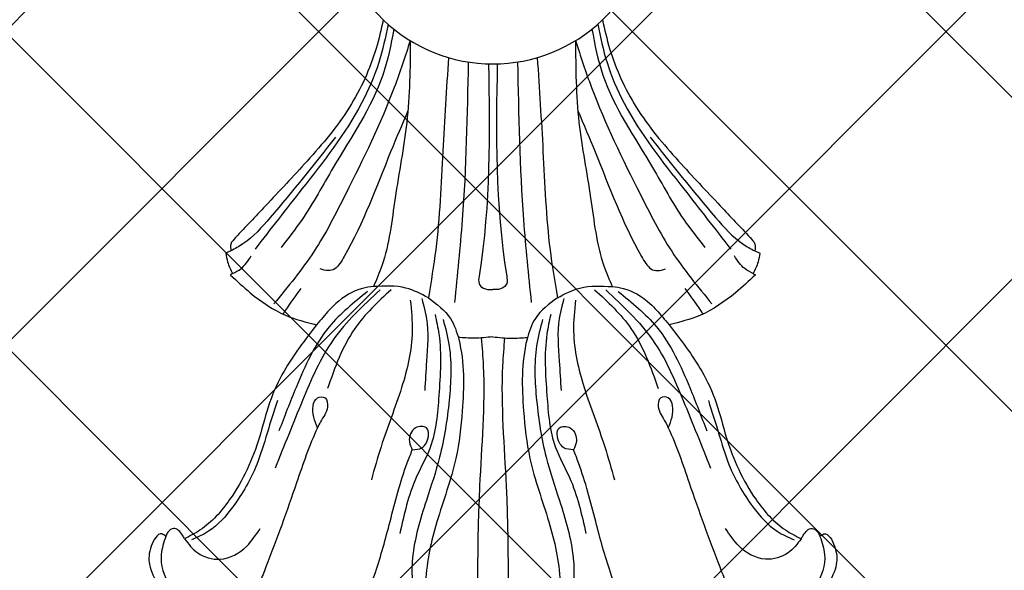
# Model space of a CAD drawing. Units: millimetres. Extents: x 2877 to 4977, y 1417 to 2902.
# Drawn here: x 4713 to 4753, y 2180 to 2202 of the extents above; entities that cross this region are included whole.
import ezdxf
from ezdxf.xclip import XClip

# ---------------------------------------------------------------- set-up
doc = ezdxf.new("R2010")
doc.units = ezdxf.units.MM
doc.header["$XCLIPFRAME"] = 2
doc.layers.add('H-06.木作(細線)', color=8, linetype='Continuous')
doc.layers.add('H-08.木作(細線)', color=8, linetype='Continuous')

# ---------------------------------------------------------------- blocks, each defined once
blk = doc.blocks.new('SE-21156-d')
at = {"layer": 'H-08.木作(細線)'}
for centre, radius, start, end in [((0, 77.26), 21.44, 139.8739, 226.2185), ((0, 77.26), 21.44, 313.7815, 40.1261), ((0, 77.26), 21.44, 226.2185, 270), ((0, 77.26), 21.44, 270, 313.7815), ((-36.08, 30.26), 0.05, 110.1558, 189.7698), ((36.08, 30.26), 0.05, 350.2302, 69.8442), ((-35.46, 27.33), 0.05, 114.9346, 227.0227), ((35.46, 27.33), 0.05, 312.9773, 65.0654)]:
    blk.add_arc(centre, radius, start, end, dxfattribs=at)
for points, knots in [([(-14.83, 61.78), (-15.11, 60.48), (-16.07, 56.36), (-19.16, 49.58), (-24.85, 42.88), (-30.23, 37.23), (-33.46, 33.79), (-34.81, 32.36)], [1.057907, 1.057907, 1.057907, 1.057907, 5.057414, 13.748486, 23.032125, 31.297131, 37.188208, 37.188208, 37.188208, 37.188208]), ([(14.83, 61.78), (15.11, 60.48), (16.07, 56.36), (19.16, 49.58), (24.85, 42.88), (30.23, 37.23), (33.46, 33.79), (34.81, 32.36)], [1.057907, 1.057907, 1.057907, 1.057907, 5.057414, 13.748486, 23.032125, 31.297131, 37.188208, 37.188208, 37.188208, 37.188208]), ([(-14.18, 61.18), (-14.53, 59.44), (-15.34, 55.77), (-18.69, 47.93), (-25.08, 39.94), (-30.07, 33.51), (-32.17, 30.79)], [0.899853, 0.899853, 0.899853, 0.899853, 6.201985, 12.173036, 26.285673, 36.624736, 36.624736, 36.624736, 36.624736]), ([(-13.4, 60.53), (-13.78, 58.41), (-15.15, 51.67), (-20.78, 43.63), (-25.01, 35.66), (-27.69, 32.28), (-28.66, 31.04)], [1.465618, 1.465618, 1.465618, 1.465618, 7.858552, 22.036099, 30.229183, 34.947259, 34.947259, 34.947259, 34.947259]), ([(13.4, 60.53), (13.78, 58.41), (15.15, 51.67), (20.78, 43.63), (25.01, 35.66), (27.69, 32.28), (28.66, 31.04)], [1.465618, 1.465618, 1.465618, 1.465618, 7.858552, 22.036099, 30.229183, 34.947259, 34.947259, 34.947259, 34.947259]), ([(14.18, 61.18), (14.53, 59.44), (15.34, 55.77), (18.69, 47.93), (25.08, 39.94), (30.07, 33.51), (32.17, 30.79)], [0.899853, 0.899853, 0.899853, 0.899853, 6.201985, 12.173036, 26.285673, 36.624736, 36.624736, 36.624736, 36.624736]), ([(-11.18, 58.97), (-11.19, 55.27), (-11.29, 48.13), (-13.34, 38.09), (-14.09, 30.46), (-15.75, 26.67), (-16.16, 25.74)], [1.881952, 1.881952, 1.881952, 1.881952, 12.940101, 23.270077, 32.608228, 35.641927, 35.641927, 35.641927, 35.641927]), ([(11.18, 58.97), (11.19, 55.27), (11.29, 48.13), (13.34, 38.09), (14.09, 30.46), (15.75, 26.67), (16.16, 25.74)], [1.881952, 1.881952, 1.881952, 1.881952, 12.940101, 23.270077, 32.608228, 35.641927, 35.641927, 35.641927, 35.641927]), ([(-6, 56.68), (-6.28, 52.46), (-6.85, 43.81), (-7.26, 32.98), (-8.36, 26.47), (-8.72, 24.22)], [2.438035, 2.438035, 2.438035, 2.438035, 15.111442, 28.459008, 34.896855, 34.896855, 34.896855, 34.896855]), ([(-3.34, 56.08), (-3.47, 48.97), (-3.69, 38.12), (-4.81, 27.32), (-5.19, 23.6)], [1.63171, 1.63171, 1.63171, 1.63171, 22.968191, 34.176851, 34.176851, 34.176851, 34.176851]), ([(3.34, 56.08), (3.47, 48.97), (3.69, 38.12), (4.81, 27.32), (5.19, 23.6)], [1.63171, 1.63171, 1.63171, 1.63171, 22.968191, 34.176851, 34.176851, 34.176851, 34.176851]), ([(6, 56.68), (6.28, 52.46), (6.85, 43.81), (7.26, 32.98), (8.36, 26.47), (8.72, 24.22)], [2.438035, 2.438035, 2.438035, 2.438035, 15.111442, 28.459008, 34.896855, 34.896855, 34.896855, 34.896855]), ([(-0.59, 55.83), (-0.42, 46.44), (-0.29, 36.73), (-2.01, 26.24), (-1.43, 25.48), (-0.67, 25.31), (-0.15, 25.32), (0, 25.33)], [0.643787, 0.643787, 0.643787, 0.643787, 29.355583, 30.335041, 30.947899, 32.038436, 32.502817, 32.502817, 32.502817, 32.502817]), ([(0.59, 55.83), (0.42, 46.44), (0.29, 36.73), (2.01, 26.24), (1.43, 25.48), (0.67, 25.31), (0.15, 25.32), (0, 25.33)], [0.643787, 0.643787, 0.643787, 0.643787, 29.355583, 30.335041, 30.947899, 32.038436, 32.502817, 32.502817, 32.502817, 32.502817]), ([(-11.49, 49.5), (-12.29, 47.64), (-15.09, 41.06), (-17.73, 33.75), (-21.34, 27.7), (-22.61, 27.85), (-23.37, 28.15)], [4.484356, 4.484356, 4.484356, 4.484356, 10.526369, 25.97115, 28.252397, 30.773562, 30.773562, 30.773562, 30.773562]), ([(11.49, 49.5), (12.29, 47.64), (15.09, 41.06), (17.73, 33.75), (21.34, 27.7), (22.61, 27.85), (23.37, 28.15)], [4.484356, 4.484356, 4.484356, 4.484356, 10.526369, 25.97115, 28.252397, 30.773562, 30.773562, 30.773562, 30.773562]), ([(-36.13, 30.25), (-36.06, 29.85), (-35.89, 28.89), (-35.48, 28.01), (-35.23, 27.49)], [0.041497, 0.041497, 0.041497, 0.041497, 1.242734, 2.951432, 2.951432, 2.951432, 2.951432]), ([(36.13, 30.25), (36.06, 29.85), (35.89, 28.89), (35.48, 28.01), (35.23, 27.49)], [0.041497, 0.041497, 0.041497, 0.041497, 1.242734, 2.951432, 2.951432, 2.951432, 2.951432]), ([(-35.49, 27.29), (-34.62, 26.48), (-32.38, 24.4), (-28.5, 21.73), (-25.27, 20.92), (-23.84, 20.57)], [0.074338, 0.074338, 0.074338, 0.074338, 3.652839, 9.293035, 13.806398, 13.806398, 13.806398, 13.806398]), ([(35.49, 27.29), (34.62, 26.48), (32.38, 24.4), (28.5, 21.73), (25.27, 20.92), (23.84, 20.57)], [0.074338, 0.074338, 0.074338, 0.074338, 3.652839, 9.293035, 13.806398, 13.806398, 13.806398, 13.806398]), ([(-25.97, 25.48), (-26.7, 24.49), (-27.53, 23.35), (-28.3, 22.18), (-28.4, 22.02)], [0, 0, 0, 0, 3.679215, 4.225384, 4.225384, 4.225384, 4.225384]), ([(25.97, 25.48), (26.7, 24.49), (27.53, 23.35), (28.3, 22.18), (28.4, 22.02)], [0, 0, 0, 0, 3.679215, 4.225384, 4.225384, 4.225384, 4.225384]), ([(-9.6, 24.13), (-9.55, 23.76), (-8.56, 20.78), (-8.96, 16.25), (-9.14, 13.03), (-9.22, 11.71)], [0.815544, 0.815544, 0.815544, 0.815544, 4.445594, 10.212705, 14.166895, 14.166895, 14.166895, 14.166895]), ([(9.6, 24.13), (9.55, 23.76), (8.56, 20.78), (8.96, 16.25), (9.14, 13.03), (9.22, 11.71)], [0.815544, 0.815544, 0.815544, 0.815544, 4.445594, 10.212705, 14.166895, 14.166895, 14.166895, 14.166895]), ([(-1.58, 18.8), (-1.47, 17.54), (-0.93, 10.87), (-2.39, -5.06), (-1.91, -22.31), (-2.67, -35.43), (-2.8, -41.54), (-7.41, -43.81), (-10.29, -42.73), (-12.76, -42.36), (-13.52, -43.09), (-13.8, -43.37)], [1.207431, 1.207431, 1.207431, 1.207431, 4.983376, 21.276497, 49.13764, 55.873203, 61.913618, 65.440907, 69.257334, 71.124803, 72.275658, 72.275658, 72.275658, 72.275658]), ([(0, 18.95), (-0.85, 18.85), (-2.41, 18.71), (-3.98, 18.8), (-4.69, 18.87)], [1.995199, 1.995199, 1.995199, 1.995199, 4.555505, 6.719109, 6.719109, 6.719109, 6.719109]), ([(0, 18.95), (0.85, 18.85), (2.41, 18.71), (3.98, 18.8), (4.69, 18.87)], [1.995199, 1.995199, 1.995199, 1.995199, 4.555505, 6.719109, 6.719109, 6.719109, 6.719109]), ([(1.58, 18.8), (1.47, 17.54), (0.93, 10.87), (2.39, -5.06), (1.91, -22.31), (2.67, -35.43), (2.8, -41.54), (7.41, -43.81), (10.29, -42.73), (12.76, -42.36), (13.52, -43.09), (13.8, -43.37)], [1.207431, 1.207431, 1.207431, 1.207431, 4.983376, 21.276497, 49.13764, 55.873203, 61.913618, 65.440907, 69.257334, 71.124803, 72.275658, 72.275658, 72.275658, 72.275658])]:
    blk.add_open_spline(points, degree=3, knots=knots, dxfattribs=at)
for points in [[(-11.18, 58.97), (-13.34, 52.66), (-19.91, 38.25), (-24.19, 30.5), (-29.64, 23.39)], [(11.18, 58.97), (13.34, 52.66), (19.91, 38.25), (24.19, 30.5), (29.64, 23.39)], [(-21.27, 45.93), (-30.12, 35.06), (-33.82, 31.5), (-35.44, 30.55)], [(21.27, 45.93), (30.12, 35.06), (33.82, 31.5), (35.44, 30.55)], [(-34.81, 32.36), (-35.44, 31.48), (-35.44, 30.55)], [(34.81, 32.36), (35.44, 31.48), (35.44, 30.55)], [(-35.23, 27.49), (-34.07, 28.16), (-32.69, 29.87)], [(35.23, 27.49), (34.07, 28.16), (32.69, 29.87)], [(-16.16, 25.74), (-17.62, 25.49), (-21.25, 23.44), (-22.97, 21.61), (-23.84, 20.57)], [(-8.72, 24.22), (-11.76, 25.53), (-16.16, 25.74)], [(8.72, 24.22), (11.76, 25.53), (16.16, 25.74)], [(16.16, 25.74), (17.62, 25.49), (21.25, 23.44), (22.97, 21.61), (23.84, 20.57)], [(-15.26, 25.28), (-21.61, 18.53), (-25.75, 10.34), (-29.45, 1.2)], [(-16.95, 25.07), (-22.14, 20.29), (-26.63, 12.1), (-28.94, 6.22)], [(-13.77, 25.31), (-18.68, 20.07), (-22.38, 11.94)], [(-8.72, 24.22), (-5.75, 21.42), (-4.62, 18.62), (-4.15, 8.94), (-5.01, 2.52), (-7.57, -6.05), (-9.1, -14.15), (-8.47, -18.45), (-7.75, -19.58)], [(8.72, 24.22), (5.75, 21.42), (4.62, 18.62), (4.15, 8.94), (5.01, 2.52), (7.57, -6.05), (9.1, -14.15), (8.47, -18.45), (7.75, -19.58)], [(13.77, 25.31), (18.68, 20.07), (22.38, 11.94)], [(15.26, 25.28), (21.61, 18.53), (25.75, 10.34), (29.45, 1.2)], [(16.95, 25.07), (22.14, 20.29), (26.63, 12.1), (28.94, 6.22)], [(-11.17, 23.91), (-10.92, 19.69), (-12.35, 12.08), (-15.13, 4.1), (-16.44, -0.38)], [(11.17, 23.91), (10.92, 19.69), (12.35, 12.08), (15.13, 4.1), (16.44, -0.38)], [(-7.82, 21.96), (-7.31, 19.33), (-7.31, 11.01), (-8.48, 3.99), (-10.37, -0.07), (-12.59, -7.65)], [(7.82, 21.96), (7.31, 19.33), (7.31, 11.01), (8.48, 3.99), (10.37, -0.07), (12.59, -7.65)], [(-23.84, 20.57), (-28.25, 14.31), (-30.21, 10.02), (-31.57, 5.4), (-35.61, -3.06), (-39.58, -7.16), (-41.71, -8.34)], [(-6.73, 21.29), (-5.92, 17.75), (-5.92, 10.34), (-7.2, 2.7), (-9, -3.16), (-10.87, -10.95), (-10.87, -14.27), (-9.7, -18.94)], [(6.73, 21.29), (5.92, 17.75), (5.92, 10.34), (7.2, 2.7), (9, -3.16), (10.87, -10.95), (10.87, -14.27), (9.7, -18.94)], [(23.84, 20.57), (28.25, 14.31), (30.21, 10.02), (31.57, 5.4), (35.61, -3.06), (39.58, -7.16), (41.71, -8.34)], [(-23.73, 6.65), (-24.32, 9.63), (-23.73, 10.69), (-22.71, 10.69), (-22.38, 9.47), (-23.32, 7.46), (-23.73, 6.65), (-26.55, -0.77), (-30.7, -12.16), (-31.49, -14.16)], [(23.73, 6.65), (24.32, 9.63), (23.73, 10.69), (22.71, 10.69), (22.38, 9.47), (23.32, 7.46), (23.73, 6.65), (26.55, -0.77), (30.7, -12.16), (31.49, -14.16)], [(-29.15, 10.35), (-30.54, 5.92), (-31.94, 1.68), (-35.16, -4.01), (-38.47, -7.34), (-40.76, -8.48)], [(29.15, 10.35), (30.54, 5.92), (31.94, 1.68), (35.16, -4.01), (38.47, -7.34), (40.76, -8.48)], [(-10.9, 3.68), (-11.29, 4.79), (-10.45, 6.64), (-9, 6.64), (-9, 4.64), (-9.6, 3.95), (-10.9, 3.68)], [(10.9, 3.68), (11.29, 4.79), (10.45, 6.64), (9, 6.64), (9, 4.64), (9.6, 3.95), (10.9, 3.68)], [(-17.61, -17.57), (-15.9, -12.9), (-13.91, -6.03), (-11.59, 1.91), (-10.9, 3.68)], [(17.61, -17.57), (15.9, -12.9), (13.91, -6.03), (11.59, 1.91), (10.9, 3.68)], [(-44.24, -8.02), (-44.78, -7.7), (-46.21, -9.34), (-46.46, -11.81), (-45.2, -14.49), (-40.67, -16.81)], [(-41.71, -8.34), (-41.99, -7.86), (-43.18, -6.95), (-43.95, -7.44), (-44.24, -8.02)], [(-41.71, -8.34), (-39.93, -10.25), (-36.9, -11.11), (-33.3, -9.34), (-31.47, -6.94)], [(41.71, -8.34), (39.93, -10.25), (36.9, -11.11), (33.3, -9.34), (31.47, -6.94)], [(44.24, -8.02), (44.78, -7.7), (46.21, -9.34), (46.46, -11.81), (45.2, -14.49), (40.67, -16.81)], [(41.71, -8.34), (41.99, -7.86), (43.18, -6.95), (43.95, -7.44), (44.24, -8.02)], [(-44.24, -8.02), (-44.87, -10.49), (-43.64, -14.57), (-40.74, -16.49), (-38.92, -16.78)], [(44.24, -8.02), (44.87, -10.49), (43.64, -14.57), (40.74, -16.49), (38.92, -16.78)]]:
    blk.add_spline(points, degree=3, dxfattribs=at)
for points, start_tangent, end_tangent in [([(-35.44, 30.55), (-36.1, 30.3)], (-0.938759, -0.344574), (-0.938759, -0.344574)), ([(35.44, 30.55), (36.1, 30.3)], (0.938759, -0.344574), (0.938759, -0.344574)), ([(-35.23, 27.49), (-35.48, 27.38)], (-0.90679, -0.421584), (-0.90679, -0.421584)), ([(35.23, 27.49), (35.48, 27.38)], (0.90679, -0.421584), (0.90679, -0.421584))]:
    blk.add_spline(points, degree=3, dxfattribs=dict(at, start_tangent=start_tangent, end_tangent=end_tangent))
blk = doc.blocks.new('立揚展版用1120-157-6')
at = {"layer": 'H-08.木作(細線)'}
h = blk.add_hatch(dxfattribs=at)
h.set_pattern_fill('_USER', color=9, scale=30, angle=45, double=1, pattern_type=0)
h.set_pattern_definition([(45, (20272.073, -10215.807), (-21.2132, 21.2132), []), (135, (20272.073, -10215.807), (-21.2132, -21.2132), [])])
h.paths.add_polyline_path([(16868.84, -6032.87, 0.213422), (16852.84, -6068.65, -0.65766), (16731.44, -6121.03, -0.322933), (16530.24, -6121.03, -0.65766), (16408.84, -6068.65, 0.213422), (16392.84, -6032.87), (16392.84, -7219.72, -0.197968), (16498.16, -7297.74, -0.401122), (16763.52, -7297.74, -0.197968), (16868.84, -7219.72)])
blk.add_blockref('SE-21156-d', (16630.84, -6270.49))

msp = doc.modelspace()

# ---------------------------------------------------------------- block references
at = {"layer": 'H-06.木作(細線)', "color": 7}
ref = msp.add_blockref('立揚展版用1120-157-6', (-222.708, 4052.145), dxfattribs=dict(at, xscale=0.2979200000000036, yscale=0.2979200000000036, zscale=0.2979200000000036))
XClip(ref).set_block_clipping_path([(16245.8379427831, -7737.5428359704), (17015.8379427831, -5437.5428359704)])

doc.saveas('drawing.dxf')
